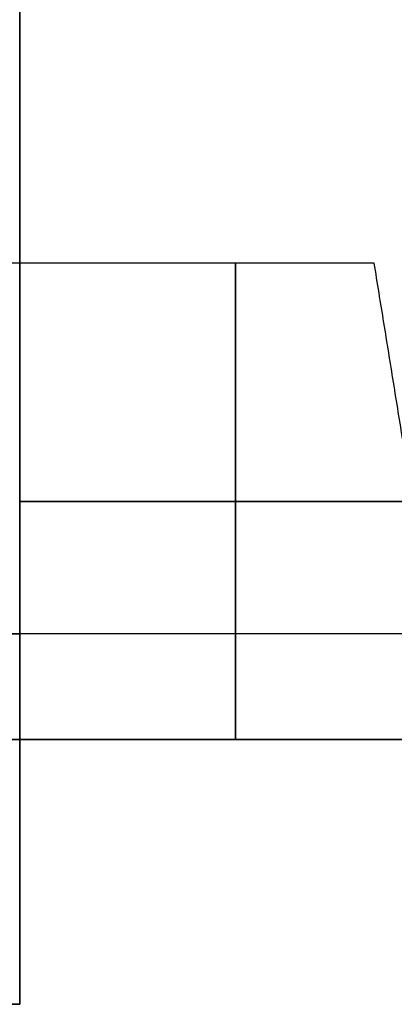
# Model space of a CAD drawing. Units: metres. Extents: x 6.6 to 48.5, y 4.2 to 45.9.
# Drawn here: x 34.2 to 34.5, y 14 to 14.9 of the extents above; entities that cross this region are included whole.
import ezdxf

# ---------------------------------------------------------------- set-up
doc = ezdxf.new("R2010")
doc.units = ezdxf.units.M
for name, color, linetype, true_color in [('3D$PORTANTE', 7, 'Continuous', 0xf8ceb3), ('3D$SOLAI', 252, 'Continuous', 0x696969), ('3D$TETT0', 7, 'Continuous', 0xbf3f3f)]:
    doc.layers.add(name, color=color, linetype=linetype, true_color=true_color)

msp = doc.modelspace()

# ---------------------------------------------------------------- linework, layer by layer
at = {"layer": '3D$PORTANTE'}
for p, q in [((34.36455, 14.2355, 27.6), (34.36455, 14.6855, 27.6)), ((34.36455, 14.2355, 30.6), (34.36455, 14.6855, 30.6)), ((34.36455, 14.6855, 24.15), (34.36455, 14.2355, 24.15)), ((34.36455, 14.6855, 27.15), (34.36455, 14.2355, 27.15)), ((34.36455, 14.2355, 20.7), (34.36455, 14.6855, 20.7)), ((34.36455, 14.2355, 23.7), (34.36455, 14.6855, 23.7)), ((34.36455, 14.6855, 17.25), (34.36455, 14.2355, 17.25)), ((34.36455, 14.6855, 20.25), (34.36455, 14.2355, 20.25)), ((34.36455, 14.2355, 13.8), (34.36455, 14.6855, 13.8)), ((34.36455, 14.2355, 16.8), (34.36455, 14.6855, 16.8)), ((34.36455, 14.6855, 10.35), (34.36455, 14.2355, 10.35)), ((34.36455, 14.6855, 13.35), (34.36455, 14.2355, 13.35)), ((34.36455, 14.2355, 6.9), (34.36455, 14.6855, 6.9)), ((34.36455, 14.2355, 9.9), (34.36455, 14.6855, 9.9)), ((34.36455, 14.6855, 3.45), (34.36455, 14.2355, 3.45)), ((34.36455, 14.6855, 6.45), (34.36455, 14.2355, 6.45)), ((34.16098, 14.4605, 27.6), (34.53178, 14.4605, 27.6)), ((34.16098, 14.4605, 30.6), (34.53178, 14.4605, 30.6)), ((34.53178, 14.4605, 24.15), (34.16098, 14.4605, 24.15)), ((34.53178, 14.4605, 27.15), (34.16098, 14.4605, 27.15)), ((34.16098, 14.4605, 20.7), (34.53178, 14.4605, 20.7)), ((34.16098, 14.4605, 23.7), (34.53178, 14.4605, 23.7)), ((34.53178, 14.4605, 17.25), (34.16098, 14.4605, 17.25)), ((34.53178, 14.4605, 20.25), (34.16098, 14.4605, 20.25)), ((34.16098, 14.4605, 13.8), (34.53178, 14.4605, 13.8)), ((34.16098, 14.4605, 16.8), (34.53178, 14.4605, 16.8)), ((34.53178, 14.4605, 10.35), (34.16098, 14.4605, 10.35)), ((34.53178, 14.4605, 13.35), (34.16098, 14.4605, 13.35)), ((34.16098, 14.4605, 6.9), (34.53178, 14.4605, 6.9)), ((34.16098, 14.4605, 9.9), (34.53178, 14.4605, 9.9)), ((34.53178, 14.4605, 3.45), (34.16098, 14.4605, 3.45)), ((34.53178, 14.4605, 6.45), (34.16098, 14.4605, 6.45))]:
    msp.add_line(p, q, dxfattribs=at)
for points in [[(34.49544, 14.6855, 27.6), (34.32821, 14.6855, 27.6), (34.16098, 14.6855, 27.6)], [(34.16098, 14.6855, 27.6), (34.16098, 14.6855, 29.1), (34.16098, 14.6855, 30.6)], [(34.49544, 14.6855, 30.6), (34.32821, 14.6855, 30.6), (34.16098, 14.6855, 30.6)], [(34.16098, 14.6855, 27.6), (34.16098, 14.4605, 27.6), (34.16098, 14.2355, 27.6)], [(34.16098, 14.6855, 30.6), (34.16098, 14.4605, 30.6), (34.16098, 14.2355, 30.6)], [(34.49544, 14.6855, 29.1), (34.32821, 14.6855, 29.1), (34.16098, 14.6855, 29.1)], [(34.16098, 14.6855, 29.1), (34.16098, 14.4605, 29.1), (34.16098, 14.2355, 29.1)], [(34.49544, 14.6855, 24.15), (34.32821, 14.6855, 24.15), (34.16098, 14.6855, 24.15)], [(34.16098, 14.6855, 24.15), (34.16098, 14.6855, 25.65), (34.16098, 14.6855, 27.15)], [(34.49544, 14.6855, 27.15), (34.32821, 14.6855, 27.15), (34.16098, 14.6855, 27.15)], [(34.16098, 14.6855, 24.15), (34.16098, 14.4605, 24.15), (34.16098, 14.2355, 24.15)], [(34.16098, 14.6855, 27.15), (34.16098, 14.4605, 27.15), (34.16098, 14.2355, 27.15)], [(34.49544, 14.6855, 25.65), (34.32821, 14.6855, 25.65), (34.16098, 14.6855, 25.65)], [(34.16098, 14.6855, 25.65), (34.16098, 14.4605, 25.65), (34.16098, 14.2355, 25.65)], [(34.49544, 14.6855, 20.7), (34.32821, 14.6855, 20.7), (34.16098, 14.6855, 20.7)], [(34.16098, 14.6855, 20.7), (34.16098, 14.6855, 22.2), (34.16098, 14.6855, 23.7)], [(34.49544, 14.6855, 23.7), (34.32821, 14.6855, 23.7), (34.16098, 14.6855, 23.7)], [(34.16098, 14.6855, 20.7), (34.16098, 14.4605, 20.7), (34.16098, 14.2355, 20.7)], [(34.16098, 14.6855, 23.7), (34.16098, 14.4605, 23.7), (34.16098, 14.2355, 23.7)], [(34.49544, 14.6855, 22.2), (34.32821, 14.6855, 22.2), (34.16098, 14.6855, 22.2)], [(34.16098, 14.6855, 22.2), (34.16098, 14.4605, 22.2), (34.16098, 14.2355, 22.2)], [(34.49544, 14.6855, 17.25), (34.32821, 14.6855, 17.25), (34.16098, 14.6855, 17.25)], [(34.16098, 14.6855, 17.25), (34.16098, 14.6855, 18.75), (34.16098, 14.6855, 20.25)], [(34.49544, 14.6855, 20.25), (34.32821, 14.6855, 20.25), (34.16098, 14.6855, 20.25)], [(34.16098, 14.6855, 17.25), (34.16098, 14.4605, 17.25), (34.16098, 14.2355, 17.25)], [(34.16098, 14.6855, 20.25), (34.16098, 14.4605, 20.25), (34.16098, 14.2355, 20.25)], [(34.49544, 14.6855, 18.75), (34.32821, 14.6855, 18.75), (34.16098, 14.6855, 18.75)], [(34.16098, 14.6855, 18.75), (34.16098, 14.4605, 18.75), (34.16098, 14.2355, 18.75)], [(34.49544, 14.6855, 13.8), (34.32821, 14.6855, 13.8), (34.16098, 14.6855, 13.8)], [(34.16098, 14.6855, 13.8), (34.16098, 14.6855, 15.3), (34.16098, 14.6855, 16.8)], [(34.49544, 14.6855, 16.8), (34.32821, 14.6855, 16.8), (34.16098, 14.6855, 16.8)], [(34.16098, 14.6855, 13.8), (34.16098, 14.4605, 13.8), (34.16098, 14.2355, 13.8)], [(34.16098, 14.6855, 16.8), (34.16098, 14.4605, 16.8), (34.16098, 14.2355, 16.8)], [(34.49544, 14.6855, 15.3), (34.32821, 14.6855, 15.3), (34.16098, 14.6855, 15.3)], [(34.16098, 14.6855, 15.3), (34.16098, 14.4605, 15.3), (34.16098, 14.2355, 15.3)], [(34.49544, 14.6855, 10.35), (34.32821, 14.6855, 10.35), (34.16098, 14.6855, 10.35)], [(34.16098, 14.6855, 10.35), (34.16098, 14.6855, 11.85), (34.16098, 14.6855, 13.35)], [(34.49544, 14.6855, 13.35), (34.32821, 14.6855, 13.35), (34.16098, 14.6855, 13.35)], [(34.16098, 14.6855, 10.35), (34.16098, 14.4605, 10.35), (34.16098, 14.2355, 10.35)], [(34.16098, 14.6855, 13.35), (34.16098, 14.4605, 13.35), (34.16098, 14.2355, 13.35)], [(34.49544, 14.6855, 11.85), (34.32821, 14.6855, 11.85), (34.16098, 14.6855, 11.85)], [(34.16098, 14.6855, 11.85), (34.16098, 14.4605, 11.85), (34.16098, 14.2355, 11.85)], [(34.49544, 14.6855, 6.9), (34.32821, 14.6855, 6.9), (34.16098, 14.6855, 6.9)], [(34.16098, 14.6855, 6.9), (34.16098, 14.6855, 8.4), (34.16098, 14.6855, 9.9)], [(34.49544, 14.6855, 9.9), (34.32821, 14.6855, 9.9), (34.16098, 14.6855, 9.9)], [(34.16098, 14.6855, 6.9), (34.16098, 14.4605, 6.9), (34.16098, 14.2355, 6.9)], [(34.16098, 14.6855, 9.9), (34.16098, 14.4605, 9.9), (34.16098, 14.2355, 9.9)], [(34.49544, 14.6855, 8.4), (34.32821, 14.6855, 8.4), (34.16098, 14.6855, 8.4)], [(34.16098, 14.6855, 8.4), (34.16098, 14.4605, 8.4), (34.16098, 14.2355, 8.4)], [(34.49544, 14.6855, 3.45), (34.32821, 14.6855, 3.45), (34.16098, 14.6855, 3.45)], [(34.16098, 14.6855, 3.45), (34.16098, 14.6855, 4.95), (34.16098, 14.6855, 6.45)], [(34.49544, 14.6855, 6.45), (34.32821, 14.6855, 6.45), (34.16098, 14.6855, 6.45)], [(34.16098, 14.6855, 3.45), (34.16098, 14.4605, 3.45), (34.16098, 14.2355, 3.45)], [(34.16098, 14.6855, 6.45), (34.16098, 14.4605, 6.45), (34.16098, 14.2355, 6.45)], [(34.49544, 14.6855, 4.95), (34.32821, 14.6855, 4.95), (34.16098, 14.6855, 4.95)], [(34.16098, 14.6855, 4.95), (34.16098, 14.4605, 4.95), (34.16098, 14.2355, 4.95)], [(34.32821, 14.6855, 27.6), (34.32821, 14.6855, 29.1), (34.32821, 14.6855, 30.6)], [(34.32821, 14.6855, 24.15), (34.32821, 14.6855, 25.65), (34.32821, 14.6855, 27.15)], [(34.32821, 14.6855, 20.7), (34.32821, 14.6855, 22.2), (34.32821, 14.6855, 23.7)], [(34.32821, 14.6855, 17.25), (34.32821, 14.6855, 18.75), (34.32821, 14.6855, 20.25)], [(34.32821, 14.6855, 13.8), (34.32821, 14.6855, 15.3), (34.32821, 14.6855, 16.8)], [(34.32821, 14.6855, 10.35), (34.32821, 14.6855, 11.85), (34.32821, 14.6855, 13.35)], [(34.32821, 14.6855, 6.9), (34.32821, 14.6855, 8.4), (34.32821, 14.6855, 9.9)], [(34.32821, 14.6855, 3.45), (34.32821, 14.6855, 4.95), (34.32821, 14.6855, 6.45)], [(34.56813, 14.2355, 27.6), (34.53178, 14.4605, 27.6), (34.49544, 14.6855, 27.6)], [(34.49544, 14.6855, 27.6), (34.49544, 14.6855, 29.1), (34.49544, 14.6855, 30.6)], [(34.56813, 14.2355, 30.6), (34.53178, 14.4605, 30.6), (34.49544, 14.6855, 30.6)], [(34.56813, 14.2355, 29.1), (34.53178, 14.4605, 29.1), (34.49544, 14.6855, 29.1)], [(34.56813, 14.2355, 24.15), (34.53178, 14.4605, 24.15), (34.49544, 14.6855, 24.15)], [(34.49544, 14.6855, 24.15), (34.49544, 14.6855, 25.65), (34.49544, 14.6855, 27.15)], [(34.56813, 14.2355, 27.15), (34.53178, 14.4605, 27.15), (34.49544, 14.6855, 27.15)], [(34.56813, 14.2355, 25.65), (34.53178, 14.4605, 25.65), (34.49544, 14.6855, 25.65)], [(34.56813, 14.2355, 20.7), (34.53178, 14.4605, 20.7), (34.49544, 14.6855, 20.7)], [(34.49544, 14.6855, 20.7), (34.49544, 14.6855, 22.2), (34.49544, 14.6855, 23.7)], [(34.56813, 14.2355, 23.7), (34.53178, 14.4605, 23.7), (34.49544, 14.6855, 23.7)], [(34.56813, 14.2355, 22.2), (34.53178, 14.4605, 22.2), (34.49544, 14.6855, 22.2)], [(34.56813, 14.2355, 17.25), (34.53178, 14.4605, 17.25), (34.49544, 14.6855, 17.25)], [(34.49544, 14.6855, 17.25), (34.49544, 14.6855, 18.75), (34.49544, 14.6855, 20.25)], [(34.56813, 14.2355, 20.25), (34.53178, 14.4605, 20.25), (34.49544, 14.6855, 20.25)], [(34.56813, 14.2355, 18.75), (34.53178, 14.4605, 18.75), (34.49544, 14.6855, 18.75)], [(34.56813, 14.2355, 13.8), (34.53178, 14.4605, 13.8), (34.49544, 14.6855, 13.8)], [(34.49544, 14.6855, 13.8), (34.49544, 14.6855, 15.3), (34.49544, 14.6855, 16.8)], [(34.56813, 14.2355, 16.8), (34.53178, 14.4605, 16.8), (34.49544, 14.6855, 16.8)], [(34.56813, 14.2355, 15.3), (34.53178, 14.4605, 15.3), (34.49544, 14.6855, 15.3)], [(34.56813, 14.2355, 10.35), (34.53178, 14.4605, 10.35), (34.49544, 14.6855, 10.35)], [(34.49544, 14.6855, 10.35), (34.49544, 14.6855, 11.85), (34.49544, 14.6855, 13.35)], [(34.56813, 14.2355, 13.35), (34.53178, 14.4605, 13.35), (34.49544, 14.6855, 13.35)], [(34.56813, 14.2355, 11.85), (34.53178, 14.4605, 11.85), (34.49544, 14.6855, 11.85)], [(34.56813, 14.2355, 6.9), (34.53178, 14.4605, 6.9), (34.49544, 14.6855, 6.9)], [(34.49544, 14.6855, 6.9), (34.49544, 14.6855, 8.4), (34.49544, 14.6855, 9.9)], [(34.56813, 14.2355, 9.9), (34.53178, 14.4605, 9.9), (34.49544, 14.6855, 9.9)], [(34.56813, 14.2355, 8.4), (34.53178, 14.4605, 8.4), (34.49544, 14.6855, 8.4)], [(34.56813, 14.2355, 3.45), (34.53178, 14.4605, 3.45), (34.49544, 14.6855, 3.45)], [(34.49544, 14.6855, 3.45), (34.49544, 14.6855, 4.95), (34.49544, 14.6855, 6.45)], [(34.56813, 14.2355, 6.45), (34.53178, 14.4605, 6.45), (34.49544, 14.6855, 6.45)], [(34.56813, 14.2355, 4.95), (34.53178, 14.4605, 4.95), (34.49544, 14.6855, 4.95)], [(34.16098, 14.4605, 27.6), (34.16098, 14.4605, 29.1), (34.16098, 14.4605, 30.6)], [(34.16098, 14.4605, 24.15), (34.16098, 14.4605, 25.65), (34.16098, 14.4605, 27.15)], [(34.16098, 14.4605, 20.7), (34.16098, 14.4605, 22.2), (34.16098, 14.4605, 23.7)], [(34.16098, 14.4605, 17.25), (34.16098, 14.4605, 18.75), (34.16098, 14.4605, 20.25)], [(34.16098, 14.4605, 13.8), (34.16098, 14.4605, 15.3), (34.16098, 14.4605, 16.8)], [(34.16098, 14.4605, 10.35), (34.16098, 14.4605, 11.85), (34.16098, 14.4605, 13.35)], [(34.16098, 14.4605, 6.9), (34.16098, 14.4605, 8.4), (34.16098, 14.4605, 9.9)], [(34.16098, 14.4605, 3.45), (34.16098, 14.4605, 4.95), (34.16098, 14.4605, 6.45)], [(34.16098, 14.2355, 27.6), (34.36455, 14.2355, 27.6), (34.56813, 14.2355, 27.6)], [(34.16098, 14.2355, 30.6), (34.36455, 14.2355, 30.6), (34.56813, 14.2355, 30.6)], [(34.16098, 14.2355, 27.6), (34.16098, 14.2355, 29.1), (34.16098, 14.2355, 30.6)], [(34.16098, 14.2355, 29.1), (34.36455, 14.2355, 29.1), (34.56813, 14.2355, 29.1)], [(34.16098, 14.2355, 24.15), (34.36455, 14.2355, 24.15), (34.56813, 14.2355, 24.15)], [(34.16098, 14.2355, 27.15), (34.36455, 14.2355, 27.15), (34.56813, 14.2355, 27.15)], [(34.16098, 14.2355, 24.15), (34.16098, 14.2355, 25.65), (34.16098, 14.2355, 27.15)], [(34.16098, 14.2355, 25.65), (34.36455, 14.2355, 25.65), (34.56813, 14.2355, 25.65)], [(34.16098, 14.2355, 20.7), (34.36455, 14.2355, 20.7), (34.56813, 14.2355, 20.7)], [(34.16098, 14.2355, 23.7), (34.36455, 14.2355, 23.7), (34.56813, 14.2355, 23.7)], [(34.16098, 14.2355, 20.7), (34.16098, 14.2355, 22.2), (34.16098, 14.2355, 23.7)], [(34.16098, 14.2355, 22.2), (34.36455, 14.2355, 22.2), (34.56813, 14.2355, 22.2)], [(34.16098, 14.2355, 17.25), (34.36455, 14.2355, 17.25), (34.56813, 14.2355, 17.25)], [(34.16098, 14.2355, 20.25), (34.36455, 14.2355, 20.25), (34.56813, 14.2355, 20.25)], [(34.16098, 14.2355, 17.25), (34.16098, 14.2355, 18.75), (34.16098, 14.2355, 20.25)], [(34.16098, 14.2355, 18.75), (34.36455, 14.2355, 18.75), (34.56813, 14.2355, 18.75)], [(34.16098, 14.2355, 13.8), (34.36455, 14.2355, 13.8), (34.56813, 14.2355, 13.8)], [(34.16098, 14.2355, 16.8), (34.36455, 14.2355, 16.8), (34.56813, 14.2355, 16.8)], [(34.16098, 14.2355, 13.8), (34.16098, 14.2355, 15.3), (34.16098, 14.2355, 16.8)], [(34.16098, 14.2355, 15.3), (34.36455, 14.2355, 15.3), (34.56813, 14.2355, 15.3)], [(34.16098, 14.2355, 10.35), (34.36455, 14.2355, 10.35), (34.56813, 14.2355, 10.35)], [(34.16098, 14.2355, 13.35), (34.36455, 14.2355, 13.35), (34.56813, 14.2355, 13.35)], [(34.16098, 14.2355, 10.35), (34.16098, 14.2355, 11.85), (34.16098, 14.2355, 13.35)], [(34.16098, 14.2355, 11.85), (34.36455, 14.2355, 11.85), (34.56813, 14.2355, 11.85)], [(34.16098, 14.2355, 6.9), (34.36455, 14.2355, 6.9), (34.56813, 14.2355, 6.9)], [(34.16098, 14.2355, 9.9), (34.36455, 14.2355, 9.9), (34.56813, 14.2355, 9.9)], [(34.16098, 14.2355, 6.9), (34.16098, 14.2355, 8.4), (34.16098, 14.2355, 9.9)], [(34.16098, 14.2355, 8.4), (34.36455, 14.2355, 8.4), (34.56813, 14.2355, 8.4)], [(34.16098, 14.2355, 3.45), (34.36455, 14.2355, 3.45), (34.56813, 14.2355, 3.45)], [(34.16098, 14.2355, 6.45), (34.36455, 14.2355, 6.45), (34.56813, 14.2355, 6.45)], [(34.16098, 14.2355, 3.45), (34.16098, 14.2355, 4.95), (34.16098, 14.2355, 6.45)], [(34.16098, 14.2355, 4.95), (34.36455, 14.2355, 4.95), (34.56813, 14.2355, 4.95)], [(34.36455, 14.2355, 27.6), (34.36455, 14.2355, 29.1), (34.36455, 14.2355, 30.6)], [(34.36455, 14.2355, 24.15), (34.36455, 14.2355, 25.65), (34.36455, 14.2355, 27.15)], [(34.36455, 14.2355, 20.7), (34.36455, 14.2355, 22.2), (34.36455, 14.2355, 23.7)], [(34.36455, 14.2355, 17.25), (34.36455, 14.2355, 18.75), (34.36455, 14.2355, 20.25)], [(34.36455, 14.2355, 13.8), (34.36455, 14.2355, 15.3), (34.36455, 14.2355, 16.8)], [(34.36455, 14.2355, 10.35), (34.36455, 14.2355, 11.85), (34.36455, 14.2355, 13.35)], [(34.36455, 14.2355, 6.9), (34.36455, 14.2355, 8.4), (34.36455, 14.2355, 9.9)], [(34.36455, 14.2355, 3.45), (34.36455, 14.2355, 4.95), (34.36455, 14.2355, 6.45)]]:
    msp.add_open_spline(points, degree=2, dxfattribs=at)
at = {"layer": '3D$SOLAI'}
for p, q in [((33.86098, 14.3355), (34.16098, 14.3355)), ((33.86098, 14.3355, 31.05), (34.16098, 14.3355, 31.05))]:
    msp.add_line(p, q, dxfattribs=at)
msp.add_lwpolyline([(34.16098, 14.9355), (33.86098, 14.9355), (33.86098, 14.2355), (34.16098, 14.2355)], close=True, dxfattribs=at)
for points in [[(34.16098, 16.4855, 34.05), (34.16098, 15.5855, 32.55), (34.16098, 14.6855, 31.05)], [(34.16098, 13.9855, 31.05), (34.16098, 14.8855, 32.55), (34.16098, 15.7855, 34.05)], [(34.16098, 14.6855), (34.01098, 14.6855), (33.86098, 14.6855)], [(34.16098, 14.6855, 31.05), (34.01098, 14.6855, 31.05), (33.86098, 14.6855, 31.05)], [(34.16098, 14.6855, 15.525), (34.01098, 14.6855, 15.525), (33.86098, 14.6855, 15.525)], [(34.16098, 14.6855, 31.05), (34.01098, 14.6855, 31.05), (33.86098, 14.6855, 31.05)], [(34.16098, 13.9855), (34.16098, 14.3355), (34.16098, 14.6855)], [(34.16098, 14.6855), (34.16098, 14.6855, 15.525), (34.16098, 14.6855, 31.05)], [(34.16098, 13.9855, 31.05), (34.16098, 14.3355, 31.05), (34.16098, 14.6855, 31.05)], [(34.16098, 13.9855, 15.525), (34.16098, 14.3355, 15.525), (34.16098, 14.6855, 15.525)], [(34.16098, 14.6855, 31.05), (34.16098, 14.3355, 31.05), (34.16098, 13.9855, 31.05)], [(34.16098, 14.3355, 31.05), (34.01098, 14.3355, 31.05), (33.86098, 14.3355, 31.05)], [(34.16098, 14.3355), (34.16098, 14.3355, 15.525), (34.16098, 14.3355, 31.05)], [(18.99643, 14.2355, 30.6), (27.55098, 14.2355, 30.6), (36.10553, 14.2355, 30.6)], [(18.99643, 14.2355, 31.05), (27.55098, 14.2355, 31.05), (36.10553, 14.2355, 31.05)], [(18.99643, 14.2355, 30.825), (27.55098, 14.2355, 30.825), (36.10553, 14.2355, 30.825)], [(18.99643, 14.2355, 27.15), (27.55098, 14.2355, 27.15), (36.10553, 14.2355, 27.15)], [(18.99643, 14.2355, 27.6), (27.55098, 14.2355, 27.6), (36.10553, 14.2355, 27.6)], [(18.99643, 14.2355, 27.375), (27.55098, 14.2355, 27.375), (36.10553, 14.2355, 27.375)], [(18.99643, 14.2355, 23.7), (27.55098, 14.2355, 23.7), (36.10553, 14.2355, 23.7)], [(18.99643, 14.2355, 24.15), (27.55098, 14.2355, 24.15), (36.10553, 14.2355, 24.15)], [(18.99643, 14.2355, 23.925), (27.55098, 14.2355, 23.925), (36.10553, 14.2355, 23.925)], [(18.99643, 14.2355, 20.25), (27.55098, 14.2355, 20.25), (36.10553, 14.2355, 20.25)], [(18.99643, 14.2355, 20.7), (27.55098, 14.2355, 20.7), (36.10553, 14.2355, 20.7)], [(18.99643, 14.2355, 20.475), (27.55098, 14.2355, 20.475), (36.10553, 14.2355, 20.475)], [(18.99643, 14.2355, 16.8), (27.55098, 14.2355, 16.8), (36.10553, 14.2355, 16.8)], [(18.99643, 14.2355, 17.25), (27.55098, 14.2355, 17.25), (36.10553, 14.2355, 17.25)], [(18.99643, 14.2355, 17.025), (27.55098, 14.2355, 17.025), (36.10553, 14.2355, 17.025)], [(18.99643, 14.2355, 13.35), (27.55098, 14.2355, 13.35), (36.10553, 14.2355, 13.35)], [(18.99643, 14.2355, 13.8), (27.55098, 14.2355, 13.8), (36.10553, 14.2355, 13.8)], [(18.99643, 14.2355, 13.575), (27.55098, 14.2355, 13.575), (36.10553, 14.2355, 13.575)], [(18.99643, 14.2355, 9.9), (27.55098, 14.2355, 9.9), (36.10553, 14.2355, 9.9)], [(18.99643, 14.2355, 10.35), (27.55098, 14.2355, 10.35), (36.10553, 14.2355, 10.35)], [(18.99643, 14.2355, 10.125), (27.55098, 14.2355, 10.125), (36.10553, 14.2355, 10.125)], [(18.99643, 14.2355, 3), (27.55098, 14.2355, 3), (36.10553, 14.2355, 3)], [(18.99643, 14.2355, 3.45), (27.55098, 14.2355, 3.45), (36.10553, 14.2355, 3.45)], [(18.99643, 14.2355, 3.225), (27.55098, 14.2355, 3.225), (36.10553, 14.2355, 3.225)], [(18.99643, 14.2355, 6.45), (27.55098, 14.2355, 6.45), (36.10553, 14.2355, 6.45)], [(18.99643, 14.2355, 6.9), (27.55098, 14.2355, 6.9), (36.10553, 14.2355, 6.9)], [(18.99643, 14.2355, 6.675), (27.55098, 14.2355, 6.675), (36.10553, 14.2355, 6.675)], [(36.10553, 14.2355, 31.05), (27.55098, 14.2355, 31.05), (18.99643, 14.2355, 31.05)], [(33.86098, 13.9855), (34.01098, 13.9855), (34.16098, 13.9855)], [(33.86098, 13.9855, 31.05), (34.01098, 13.9855, 31.05), (34.16098, 13.9855, 31.05)], [(33.86098, 13.9855, 15.525), (34.01098, 13.9855, 15.525), (34.16098, 13.9855, 15.525)], [(34.16098, 13.9855, 31.05), (34.01098, 13.9855, 31.05), (33.86098, 13.9855, 31.05)], [(34.16098, 13.9855), (34.16098, 13.9855, 15.525), (34.16098, 13.9855, 31.05)]]:
    msp.add_open_spline(points, degree=2, dxfattribs=at)
at = {"layer": '3D$TETT0'}
msp.add_open_spline([(36.10553, 14.3355, 31.05), (27.55098, 14.3355, 31.05), (18.99643, 14.3355, 31.05)], degree=2, dxfattribs=at)

doc.saveas('drawing.dxf')
